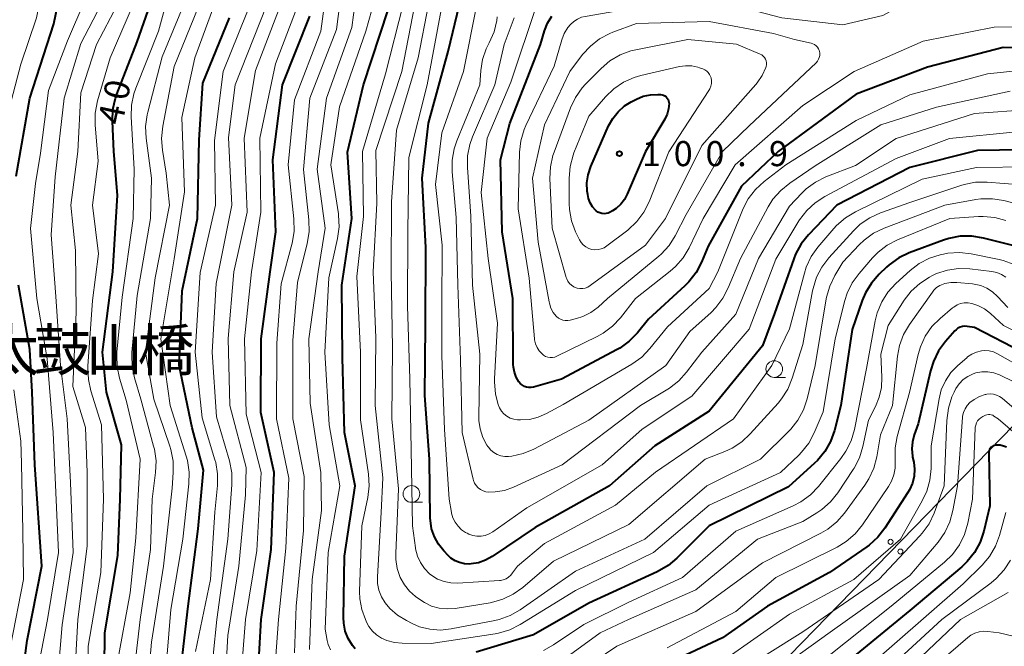
# Model space of a CAD drawing. Units: metres. Extents: x -70000 to -68000, y 31500 to 33000.
# Drawn here: x -69328 to -69181, y 31943 to 32037 of the extents above; entities that cross this region are included whole.
import ezdxf

# ---------------------------------------------------------------- set-up
doc = ezdxf.new("R2010")
doc.units = ezdxf.units.M
for name, color, linetype, lineweight in [('426500_送電線', 7, 'Continuous', 30), ('633100_広葉樹林', 7, 'Continuous', 13), ('710100_等高線(計曲線)', 7, 'Continuous', 40), ('710200_等高線(主曲線)', 7, 'Continuous', 13), ('731200_図化機測定による標高点', 7, 'Continuous', 40), ('812500_(注記)橋', 7, 'Continuous', 40)]:
    doc.layers.add(name, color=color, linetype=linetype, lineweight=lineweight)
doc.styles.add('Style-Kanji', font='MS Gothic.ttf')
doc.styles.add('Style-WORKING', font='MS Gothic.ttf')

msp = doc.modelspace()

# ---------------------------------------------------------------- linework, layer by layer
at = {"layer": '426500_送電線', "linetype": 'Continuous', "lineweight": 13}
msp.add_line((-69066.33, 32092.23), (-69301.37, 31850.84), dxfattribs=at)
for centre in [(-69197.87, 31958.62), (-69196.39, 31957.17)]:
    msp.add_circle(centre, 0.375, dxfattribs=at)
at = {"layer": '633100_広葉樹林', "linetype": 'Continuous', "lineweight": 13}
for p, q in [((-69215.26, 31983.22), (-69213.59, 31983.22)), ((-69269.53, 31964.53), (-69267.86, 31964.53))]:
    msp.add_line(p, q, dxfattribs=at)
for centre in [(-69215.26, 31984.47), (-69269.53, 31965.78)]:
    msp.add_circle(centre, 1.25, dxfattribs=at)
at = {"layer": '710100_等高線(計曲線)', "linetype": 'Continuous', "lineweight": 40, "flags": 128}
for points, elevation in [([(-69328.67, 32013.33), (-69326.63, 32025), (-69323, 32036.1), (-69320.79, 32047), (-69316.91, 32057.09), (-69316.44, 32063.56), (-69314.33, 32075), (-69310.88, 32085.12), (-69310.61, 32093.39), (-69308.2, 32105), (-69307.57, 32107.18), (-69306.94, 32108.8), (-69306.04, 32110.3), (-69305.69, 32110.75), (-69304.46, 32112.25), (-69303.24, 32113.5), (-69301.82, 32114.51), (-69300.91, 32114.99), (-69297, 32116.79), (-69286.25, 32119.75)], 30), ([(-69310.56, 32033.44), (-69307.91, 32041)], 40), ([(-69195, 32014.63), (-69205.89, 32009), (-69210.14, 32004.56), (-69211.23, 32003.2), (-69212.06, 32001.67), (-69212.34, 32000.96), (-69215.21, 31992.79), (-69217, 31987.96), (-69225, 31978.17), (-69233.12, 31973), (-69239.91, 31967), (-69251, 31960.75), (-69257.44, 31956.41), (-69258.43, 31955.86), (-69259.5, 31955.49), (-69260.62, 31955.31), (-69260.88, 31955.3), (-69261.61, 31955.34), (-69262.33, 31955.51), (-69263.01, 31955.8), (-69263.62, 31956.2), (-69264.06, 31956.6), (-69264.71, 31957.29), (-69265.5, 31958.27), (-69266.1, 31959.38), (-69266.51, 31960.57), (-69266.7, 31961.82), (-69266.71, 31962.16), (-69266.85, 31971), (-69267.51, 31980.49), (-69267.45, 31991), (-69267.36, 32002.64), (-69267.93, 32013), (-69267, 32021.25), (-69264.05, 32031.95), (-69262.33, 32039)], 80), ([(-69304.22, 31937.78), (-69302.94, 31949), (-69301.43, 31960.57), (-69300.65, 31969.35), (-69302.33, 31975.67), (-69304.3, 31985), (-69303.81, 31996.19), (-69301.55, 32007), (-69301.26, 32018.74), (-69300.76, 32027.24), (-69296.76, 32037)], 50), ([(-69292.01, 31947), (-69290.53, 31957.47), (-69290.07, 31969), (-69292.05, 31977.95), (-69292.02, 31989), (-69290.66, 31999), (-69289.84, 32005), (-69290.24, 32015.76), (-69288.8, 32027), (-69284.73, 32037.27)], 60), ([(-69277.94, 31942.61), (-69278.37, 31943.13), (-69278.99, 31944.16), (-69279.43, 31945.27), (-69279.66, 31946.45), (-69279.7, 31947.32), (-69279.54, 31956.46), (-69277.95, 31967), (-69279.56, 31975), (-69279.86, 31986.14), (-69279.94, 31997), (-69278.43, 32007), (-69279.11, 32016.89), (-69276.68, 32027), (-69273, 32038.21)], 70), ([(-69192.36, 32029.64), (-69203, 32025.57), (-69214.69, 32017), (-69220.15, 32011.85), (-69225.17, 32002.83), (-69226.15, 32000.46), (-69226.96, 31998.92), (-69228.03, 31997.53), (-69228.62, 31996.94), (-69234.09, 31991.91), (-69235.73, 31989.89), (-69236.94, 31988.63), (-69238.36, 31987.61), (-69238.77, 31987.38), (-69247.07, 31982.93), (-69251.25, 31981.76), (-69251.6, 31981.69), (-69251.95, 31981.69), (-69252.3, 31981.75), (-69252.63, 31981.86), (-69252.94, 31982.04), (-69253.22, 31982.26), (-69253.46, 31982.54), (-69253.86, 31983.23), (-69254.13, 31983.98), (-69254.28, 31984.76), (-69254.3, 31985.15), (-69254.36, 31995), (-69255.96, 32005), (-69256.21, 32015.79), (-69254.82, 32021.18), (-69250.23, 32033), (-69249.62, 32035.08), (-69249.17, 32036.22), (-69248.53, 32037.26)], 90), ([(-69313.6, 32025.6), (-69310.56, 32033.44)], 40), ([(-69169.56, 32032.44), (-69181, 32032.55), (-69192.36, 32029.64)], 90), ([(-69313.81, 32024.99), (-69313.6, 32025.6)], 40), ([(-69231, 32024.2), (-69231.07, 32023.4), (-69231.28, 32022.62), (-69231.65, 32021.84), (-69234.54, 32017), (-69237.25, 32010.62), (-69237.68, 32009.82), (-69238.23, 32009.11), (-69238.91, 32008.5), (-69239.47, 32008.13), (-69239.79, 32007.95), (-69240.08, 32007.81), (-69240.4, 32007.73), (-69240.72, 32007.71), (-69241.04, 32007.74), (-69241.36, 32007.82), (-69241.65, 32007.96), (-69241.91, 32008.15), (-69242, 32008.23), (-69242.45, 32008.75), (-69242.8, 32009.34), (-69243.05, 32009.98), (-69243.17, 32010.58), (-69243.24, 32011.1), (-69243.28, 32012.32), (-69243.11, 32013.52), (-69242.7, 32014.76), (-69240.04, 32020.84), (-69239.43, 32021.97), (-69238.63, 32022.97), (-69237.66, 32023.82), (-69236.68, 32024.43), (-69235.86, 32024.86), (-69234.85, 32025.27), (-69233.79, 32025.51), (-69232.68, 32025.55), (-69232.27, 32025.53), (-69232.04, 32025.5), (-69231.82, 32025.43), (-69231.61, 32025.32), (-69231.43, 32025.18), (-69231.27, 32025.01), (-69231.15, 32024.81), (-69231.06, 32024.6), (-69231.01, 32024.37), (-69231, 32024.2)], 100), ([(-69314.19, 32023.29), (-69313.81, 32024.99)], 40), ([(-69314.26, 32021.55), (-69314.19, 32023.29)], 40), ([(-69314.06, 32017), (-69314.26, 32021.55)], 40), ([(-69313.51, 32010.49), (-69314.06, 32017)], 40), ([(-69175, 32017.32), (-69184.86, 32017.14), (-69195, 32014.63)], 80), ([(-69314.22, 31999), (-69313.51, 32010.49)], 40), ([(-69177.56, 32002.44), (-69183.97, 32004.07), (-69185.69, 32004.35), (-69187.43, 32004.33), (-69189.15, 32004.01), (-69189.93, 32003.75), (-69195.06, 32001.84), (-69196.64, 32001.09), (-69198.06, 32000.08), (-69198.49, 31999.69), (-69199.57, 31998.66), (-69200.72, 31997.34), (-69201.62, 31995.85), (-69202.09, 31994.74), (-69203.62, 31990.38), (-69205.28, 31979), (-69206.24, 31975.3), (-69206.83, 31973.65), (-69207.69, 31972.14), (-69208.8, 31970.79), (-69209.24, 31970.37), (-69213.15, 31966.85), (-69225, 31961.03), (-69229.82, 31956.19), (-69231.15, 31955.06), (-69232.75, 31954.14), (-69243, 31949.47), (-69251.29, 31944.71), (-69259.86, 31942.14)], 70), ([(-69315.73, 31987), (-69314.22, 31999)], 40), ([(-69330.5, 31911.5), (-69327.59, 31923), (-69328.34, 31933.66), (-69327, 31943.86), (-69324.84, 31955), (-69325.86, 31970.14), (-69326.24, 31981), (-69326.6, 31987.4), (-69328.29, 31997)], 30), ([(-69178.2, 31987), (-69185.31, 31990.69), (-69186.41, 31990.84), (-69186.76, 31990.86), (-69187.12, 31990.82), (-69187.46, 31990.72), (-69187.78, 31990.56), (-69188.07, 31990.34), (-69188.23, 31990.17), (-69189.65, 31988.57), (-69190.68, 31987.17), (-69191.46, 31985.61), (-69191.89, 31984.22), (-69193.75, 31976.25), (-69194.33, 31974.63), (-69194.6, 31973.59), (-69194.69, 31972.52), (-69194.59, 31971.45), (-69194.56, 31971.31), (-69194.4, 31970.55), (-69194.28, 31969.49), (-69194.34, 31968.43), (-69194.59, 31967.39), (-69195.01, 31966.42), (-69195.26, 31966), (-69198.7, 31960.67), (-69199.77, 31959.3), (-69201.06, 31958.13), (-69201.42, 31957.87), (-69207, 31954.01), (-69216.26, 31949), (-69223, 31944.25), (-69234.17, 31939)], 60), ([(-69315.14, 31981), (-69315.73, 31987)], 40), ([(-69312.88, 31973.12), (-69315.14, 31981)], 40), ([(-69313.1, 31965), (-69312.88, 31973.12)], 40), ([(-69180.54, 31972.76), (-69180.99, 31972.95), (-69181.46, 31973.07), (-69181.94, 31973.1), (-69182.1, 31973.09), (-69182.3, 31973.05), (-69182.49, 31972.99), (-69182.67, 31972.89), (-69182.82, 31972.76), (-69182.95, 31972.6), (-69183.06, 31972.43), (-69183.13, 31972.24), (-69183.16, 31972.04), (-69183.17, 31971.9), (-69183, 31964), (-69183.91, 31960.21), (-69184.46, 31958.55), (-69185.29, 31957.02), (-69186.38, 31955.66), (-69187.2, 31954.88), (-69195, 31948.33), (-69206.34, 31939)], 50), ([(-69313.43, 31956.57), (-69313.1, 31965)], 40), ([(-69315.39, 31945), (-69313.43, 31956.57)], 40), ([(-69292.52, 31938.21), (-69292.01, 31947)], 60), ([(-69315.49, 31934.51), (-69315.39, 31945)], 40)]:
    msp.add_lwpolyline(points, dxfattribs=dict(at, elevation=elevation))
at = {"layer": '710200_等高線(主曲線)', "linetype": 'Continuous', "lineweight": 13, "flags": 128}
for points, elevation in [([(-69330.79, 32019.21), (-69327.94, 32030.06), (-69325.61, 32037), (-69323.38, 32048.62), (-69320.31, 32055.34), (-69319.73, 32056.98), (-69319.43, 32058.82), (-69319, 32065.2), (-69316.51, 32077), (-69313.71, 32088.29), (-69311.89, 32099), (-69309.71, 32109), (-69307.88, 32112.44), (-69306.93, 32113.9), (-69305.74, 32115.17), (-69304.35, 32116.22), (-69304, 32116.44), (-69298.35, 32119.65), (-69293.98, 32121)], 28), ([(-69299.76, 31936.24), (-69298.63, 31947), (-69297, 31959), (-69296.38, 31967.17), (-69296.4, 31968.92), (-69296.75, 31970.76), (-69298.68, 31977.32), (-69299.34, 31987), (-69298.73, 31997.27), (-69296.42, 32009), (-69296.89, 32019.11), (-69295.92, 32027), (-69291.28, 32038.72), (-69290.03, 32049), (-69289.66, 32059), (-69286.45, 32069.55)], 54), ([(-69287.04, 31942.03), (-69286.79, 31949), (-69285.67, 31960.33), (-69285.6, 31968.4), (-69287.25, 31977), (-69287.26, 31988.74), (-69286.59, 31997.41), (-69285.12, 32003.26), (-69284.84, 32004.98), (-69284.88, 32006.79), (-69285.7, 32014.3), (-69284.72, 32025), (-69280.75, 32035.25), (-69279.26, 32047), (-69277.99, 32058.01), (-69277.64, 32060.36)], 64), ([(-69245.76, 32036), (-69245.26, 32036.46), (-69244.69, 32036.83), (-69244.07, 32037.1), (-69243.53, 32037.23), (-69232.93, 32039.07), (-69222.74, 32039.26), (-69214.15, 32037), (-69205, 32035.97), (-69199, 32037.34), (-69192.48, 32041), (-69184.94, 32049.06), (-69179.77, 32061)], 92), ([(-69289.87, 31940.88), (-69289.41, 31947), (-69288.33, 31957.67), (-69287.86, 31968.14), (-69289.73, 31977), (-69289.66, 31988.34), (-69289, 31997.23), (-69287.38, 32003.31), (-69287.08, 32005.03), (-69287.1, 32006.93), (-69287.95, 32015), (-69287, 32024.72), (-69283.07, 32035), (-69281.54, 32046.46)], 62), ([(-69284.79, 31942.49), (-69284.36, 31953), (-69283, 31963.32), (-69283.09, 31969), (-69284.66, 31979.34), (-69284.9, 31989), (-69283.47, 31999), (-69282.46, 32005.54), (-69283.65, 32014.35), (-69282.23, 32025), (-69278.46, 32035.54), (-69276.96, 32047)], 66), ([(-69313.56, 31940.44), (-69311.58, 31951), (-69310.78, 31959.22), (-69310.12, 31971), (-69312.2, 31979.8), (-69313.2, 31983.11), (-69313.56, 31984.81), (-69313.62, 31986.56), (-69313.59, 31986.97), (-69312.79, 31995.21), (-69311.17, 32007), (-69311, 32014.39), (-69311.46, 32022.18), (-69311.41, 32023.93), (-69311.06, 32025.63), (-69310.77, 32026.48), (-69307.37, 32035), (-69304.52, 32045.48)], 42), ([(-69306.49, 31937), (-69305.5, 31948.5), (-69303.71, 31959), (-69302.82, 31967.32), (-69302.78, 31969.06), (-69303.05, 31970.78), (-69303.23, 31971.42), (-69305.64, 31979), (-69307.01, 31988.99), (-69305.03, 32000.97), (-69303.48, 32011), (-69303.88, 32022.12), (-69301.91, 32031), (-69297, 32044.49)], 48), ([(-69310.55, 31995.45), (-69308.56, 32007), (-69308.39, 32013), (-69309.21, 32019.03), (-69309.3, 32020.77), (-69309.08, 32022.5), (-69308.98, 32022.92), (-69306.81, 32031.19), (-69302.56, 32041.44)], 44), ([(-69281.65, 31942.44), (-69281.99, 31943.27), (-69282.14, 31943.86), (-69282.46, 31945.54), (-69282.01, 31957), (-69280.26, 31967), (-69281.86, 31976.14), (-69282.51, 31987), (-69281.88, 31998.12), (-69280.58, 32004), (-69280.35, 32005.73), (-69280.43, 32007.47), (-69280.46, 32007.68), (-69281.58, 32015), (-69280.29, 32023.71), (-69276.36, 32035), (-69274.54, 32041.46)], 68), ([(-69317.98, 31932.02), (-69317.9, 31943), (-69315.97, 31954.03), (-69315.6, 31965), (-69315.87, 31976.13), (-69317.47, 31981.19), (-69317.85, 31982.9), (-69317.93, 31984.64), (-69317.92, 31984.89), (-69317.26, 31994.74), (-69316.32, 32001.68), (-69317.24, 32009), (-69316.41, 32015.59), (-69316.85, 32020.98), (-69316.84, 32022.73), (-69316.49, 32024.59), (-69314.62, 32031), (-69310.31, 32041)], 38), ([(-69298.81, 31970.49), (-69298.92, 31970.9), (-69300.81, 31977.19), (-69301.86, 31987), (-69301.11, 31998.89), (-69298.86, 32009), (-69299, 32018.65), (-69297.7, 32029), (-69293, 32040.66)], 52), ([(-69326.09, 31935.91), (-69323.95, 31947), (-69322.32, 31957), (-69323.14, 31975), (-69324, 31986), (-69325.55, 31995), (-69326.51, 32005.49), (-69325.78, 32012.22), (-69325, 32016.76), (-69323.84, 32026.16), (-69321, 32033.57), (-69318.38, 32039.62)], 32), ([(-69322.73, 31935), (-69321.78, 31946.22), (-69320.12, 31957), (-69320.51, 31967.49), (-69321.05, 31977), (-69322.05, 31985), (-69322.7, 31995.3), (-69323.43, 32004.57), (-69322.8, 32013.2), (-69321.47, 32025), (-69319, 32033.15), (-69315.95, 32039)], 34), ([(-69320.03, 31935.97), (-69319.41, 31947), (-69318.02, 31957.98), (-69318.02, 31969), (-69318.27, 31975.73), (-69320.16, 31981.84), (-69319.69, 31993), (-69319.78, 32002.22), (-69320.49, 32009), (-69319.42, 32017), (-69319, 32025.79), (-69316.62, 32033), (-69313.51, 32039)], 36), ([(-69309, 31936.74), (-69308.41, 31943.59), (-69306.61, 31955), (-69305.33, 31966.67), (-69305.16, 31968.97), (-69305.18, 31970.71), (-69305.51, 31972.42), (-69305.66, 31972.91), (-69308.04, 31979.96), (-69309.32, 31987), (-69307.89, 31998.11), (-69305.73, 32009), (-69306.21, 32013.79), (-69306.79, 32017.22), (-69306.92, 32018.95), (-69306.74, 32020.78), (-69305, 32029.71), (-69301.45, 32038.55)], 46), ([(-69297.62, 31933), (-69297, 31944.62), (-69295.37, 31955), (-69294.35, 31965.65), (-69294.24, 31969.76), (-69296.69, 31979), (-69296.94, 31989.06), (-69296.11, 31999), (-69294.08, 32007.92), (-69294.57, 32019), (-69292.86, 32029.14), (-69289, 32039.13)], 56), ([(-69295.3, 31935), (-69294.35, 31947), (-69292.67, 31957.33), (-69292, 31969), (-69294.26, 31977.74), (-69294.5, 31989), (-69293.44, 31999), (-69292.04, 32007.96), (-69292.23, 32019), (-69289.89, 32030.11), (-69286.47, 32039)], 58), ([(-69275.86, 31966.99), (-69275.96, 31968.76), (-69277.15, 31976.85), (-69277.15, 31987), (-69277.68, 31998.32), (-69276.69, 32007.31), (-69276.87, 32017), (-69273.39, 32028.61), (-69270.75, 32039)], 72), ([(-69245, 31954.22), (-69253.27, 31948.47), (-69254.78, 31947.61), (-69256.42, 31947.01), (-69257.07, 31946.87), (-69263.58, 31945.6), (-69265.17, 31945.43), (-69266.76, 31945.54), (-69268.31, 31945.92), (-69269.43, 31946.39), (-69270.29, 31946.83), (-69271.61, 31947.64), (-69272.77, 31948.66), (-69273.48, 31949.52), (-69274.02, 31950.41), (-69274.4, 31951.38), (-69274.6, 31952.41), (-69274.62, 31953.4), (-69274.07, 31963), (-69273.79, 31968.21), (-69274.94, 31979), (-69274.85, 31989.15), (-69275.25, 31999), (-69274.73, 32009.27), (-69274.86, 32017.14), (-69270.95, 32029), (-69269.01, 32038.99)], 74), ([(-69202.39, 32006.13), (-69203.42, 32005.15), (-69207.09, 32001.12), (-69208.14, 31999.73), (-69208.95, 31998.19), (-69209.46, 31996.52), (-69209.53, 31996.18), (-69211, 31988.14), (-69212.58, 31983.08), (-69213.24, 31981.47), (-69214.18, 31980), (-69214.69, 31979.38), (-69218.84, 31974.77), (-69220.11, 31973.58), (-69221.57, 31972.63), (-69222.66, 31972.14), (-69225.59, 31971), (-69237, 31961.22), (-69248.26, 31955.74), (-69252.87, 31951.79), (-69254.29, 31950.78), (-69255.86, 31950.03), (-69257.54, 31949.56), (-69257.76, 31949.52), (-69262.97, 31948.67), (-69264.16, 31948.58), (-69265.36, 31948.7), (-69266.51, 31949.02), (-69267.59, 31949.55), (-69268.11, 31949.89), (-69268.91, 31950.46), (-69269.83, 31951.26), (-69270.59, 31952.2), (-69271.2, 31953.28), (-69271.65, 31954.61), (-69271.86, 31955.99), (-69271.87, 31956.88), (-69271.45, 31966.55), (-69272.45, 31977), (-69272.34, 31987.66), (-69272.58, 31999), (-69272.51, 32009.49), (-69271.79, 32020.21), (-69268.5, 32031), (-69267, 32039)], 76), ([(-69177.19, 32014.74), (-69185, 32014.62), (-69193.15, 32012.85), (-69203.12, 32008), (-69204.61, 32007.11), (-69205.93, 32005.96), (-69206.36, 32005.49), (-69208.72, 32002.72), (-69209.73, 32001.3), (-69210.48, 31999.72), (-69210.76, 31998.82), (-69213, 31990.47), (-69215.6, 31985), (-69221.37, 31977), (-69233, 31969.02), (-69239, 31964.11), (-69249.65, 31958.35), (-69253.69, 31955), (-69254.39, 31953.96), (-69254.67, 31953.61), (-69255, 31953.32), (-69255.38, 31953.09), (-69255.79, 31952.93), (-69256.22, 31952.84), (-69256.34, 31952.83), (-69262.63, 31952.45), (-69263.66, 31952.48), (-69264.66, 31952.69), (-69265.62, 31953.06), (-69266.49, 31953.6), (-69266.81, 31953.85), (-69267.57, 31954.62), (-69268.18, 31955.51), (-69268.63, 31956.5), (-69268.91, 31957.55), (-69268.94, 31957.74), (-69269.38, 31961), (-69269.56, 31972.44), (-69269.79, 31983), (-69270.14, 31993.86), (-69270.07, 32005), (-69269.91, 32016.09), (-69267.17, 32027), (-69264.94, 32039)], 78), ([(-69211.56, 32006.63), (-69215, 32000.93), (-69219, 31990.44), (-69227.57, 31980.43), (-69235, 31975.46), (-69241, 31970.12), (-69252.27, 31963.73), (-69257.35, 31960.12), (-69257.89, 31959.8), (-69258.49, 31959.57), (-69259.11, 31959.46), (-69259.74, 31959.46), (-69260.36, 31959.56), (-69260.96, 31959.77), (-69261.2, 31959.9), (-69261.42, 31960.02), (-69262.03, 31960.43), (-69262.56, 31960.94), (-69263, 31961.54), (-69263.32, 31962.2), (-69263.52, 31962.9), (-69263.54, 31963), (-69263.88, 31965), (-69264.58, 31975.42), (-69265, 31986.46), (-69265, 31993.61), (-69264.91, 32003), (-69265.91, 32012.09), (-69265, 32019.78), (-69261.75, 32029), (-69259.73, 32039)], 82), ([(-69256.98, 31980.78), (-69257.13, 31982.52), (-69257.12, 31983.02), (-69256.67, 31991.33), (-69258.05, 32001), (-69259.11, 32010.89), (-69258.19, 32019), (-69254.64, 32027.36), (-69250.77, 32039)], 88), ([(-69260.31, 31968.01), (-69261.94, 31975), (-69262.17, 31985.83), (-69262.61, 31997), (-69262.85, 32007.15), (-69263.43, 32013.96), (-69263.43, 32015.7), (-69263.12, 32017.42), (-69262.72, 32018.6), (-69259.29, 32027), (-69259.14, 32029.12), (-69258.88, 32030.79), (-69258.33, 32032.39), (-69257.99, 32033.09), (-69257.88, 32033.29), (-69257.18, 32034.89), (-69256.78, 32036.59), (-69256.71, 32037.17)], 84), ([(-69212.95, 32012.29), (-69214.3, 32011.19), (-69215.45, 32009.88), (-69216.17, 32008.73), (-69220.32, 32001), (-69222.13, 31996.6), (-69222.93, 31995.06), (-69223.99, 31993.67), (-69224.71, 31992.95), (-69227.91, 31990.09), (-69231.48, 31985), (-69243, 31976.83), (-69251.22, 31972.48), (-69252.82, 31971.81), (-69254.51, 31971.42), (-69255, 31971.37), (-69255.58, 31971.37), (-69256.15, 31971.47), (-69256.7, 31971.67), (-69257.2, 31971.96), (-69257.65, 31972.33), (-69258.02, 31972.77), (-69258.09, 31972.88), (-69258.23, 31973.1), (-69258.85, 31974.25), (-69259.25, 31975.5), (-69259.43, 31976.79), (-69259.44, 31977.27), (-69259.32, 31986.68), (-69260.39, 31997), (-69260.66, 32007.34), (-69261.16, 32014.6), (-69261.13, 32016.35), (-69260.8, 32018.06), (-69260.39, 32019.21), (-69257.08, 32027), (-69255.65, 32033), (-69254.17, 32037)], 86), ([(-69171, 32035.8), (-69182.38, 32035.62), (-69193, 32033.52), (-69203.29, 32029), (-69211, 32023.91), (-69221.1, 32015), (-69225.9, 32007), (-69228, 32002.62), (-69228.89, 32001.12), (-69230.02, 31999.79), (-69230.81, 31999.1), (-69236, 31995), (-69238.24, 31992.14), (-69239.44, 31990.87), (-69240.83, 31989.83), (-69241.73, 31989.33), (-69247.78, 31986.39), (-69248.1, 31986.26), (-69248.44, 31986.2), (-69248.79, 31986.19), (-69249.13, 31986.25), (-69249.46, 31986.36), (-69249.76, 31986.53), (-69250, 31986.72), (-69250.41, 31987.17), (-69250.74, 31987.69), (-69250.97, 31988.26), (-69251.1, 31988.86), (-69251.12, 31989), (-69251.92, 31998.08), (-69253.56, 32008.44), (-69253.35, 32016.89), (-69253.16, 32018.62), (-69252.67, 32020.29), (-69252.4, 32020.91), (-69248.2, 32029.8), (-69247.05, 32033.71), (-69246.67, 32034.67), (-69246.13, 32035.55), (-69245.76, 32036)], 92), ([(-69209.75, 32033.22), (-69209.48, 32033.13), (-69209.23, 32033), (-69209, 32032.83), (-69208.8, 32032.62), (-69208.65, 32032.38), (-69208.54, 32032.12), (-69208.5, 32032), (-69208.46, 32031.7), (-69208.46, 32031.39), (-69208.53, 32031.08), (-69208.64, 32030.8), (-69208.8, 32030.53), (-69209.01, 32030.29), (-69219, 32020.86), (-69223, 32017), (-69228.42, 32007.58), (-69230.07, 32004.41), (-69231, 32002.94), (-69232.18, 32001.66), (-69232.55, 32001.33), (-69240.19, 31995), (-69241.6, 31993.75), (-69242.68, 31992.94), (-69243.88, 31992.33), (-69244.82, 31992.03), (-69245.79, 31991.78), (-69246.15, 31991.72), (-69246.52, 31991.72), (-69246.88, 31991.79), (-69247.23, 31991.92), (-69247.55, 31992.1), (-69247.83, 31992.34), (-69247.86, 31992.38), (-69248.31, 31992.95), (-69248.66, 31993.6), (-69248.89, 31994.31), (-69248.94, 31994.52), (-69250.56, 32003.44), (-69251.43, 32013), (-69249.62, 32021), (-69245.84, 32029), (-69243.94, 32031.5), (-69242.77, 32032.79), (-69241.39, 32033.86), (-69239.84, 32034.67), (-69239.42, 32034.84), (-69235.86, 32036.14), (-69225, 32036.46), (-69215.35, 32034.65), (-69212.25, 32033.75), (-69209.75, 32033.22)], 94), ([(-69217.39, 32031.59), (-69217.14, 32031.46), (-69216.92, 32031.29), (-69216.74, 32031.08), (-69216.59, 32030.84), (-69216.48, 32030.58), (-69216.42, 32030.3), (-69216.41, 32030.02), (-69216.45, 32029.74), (-69216.5, 32029.58), (-69217.05, 32028.36), (-69217.8, 32027.26), (-69218, 32027.02), (-69226.1, 32017.9), (-69231.55, 32007), (-69234.5, 32003), (-69242.79, 31996.95), (-69243.14, 31996.74), (-69243.52, 31996.59), (-69243.91, 31996.51), (-69244.32, 31996.51), (-69244.72, 31996.57), (-69244.9, 31996.62), (-69245.26, 31996.78), (-69245.59, 31997), (-69245.88, 31997.27), (-69246.12, 31997.59), (-69246.29, 31997.94), (-69246.37, 31998.16), (-69248.47, 32005.53), (-69248.81, 32012.97), (-69248.74, 32014.71), (-69248.37, 32016.42), (-69248.2, 32016.9), (-69245.75, 32023.54), (-69245, 32025.11), (-69243.99, 32026.53), (-69243.49, 32027.09), (-69241.16, 32029.45), (-69239.83, 32030.58), (-69238.33, 32031.47), (-69236.69, 32032.08), (-69235.99, 32032.24), (-69228.21, 32033.79), (-69220.91, 32033.09), (-69217.39, 32031.59)], 96), ([(-69224.72, 32028.02), (-69224.66, 32027.6), (-69224.66, 32027.18), (-69224.74, 32026.77), (-69224.9, 32026.38), (-69225.04, 32026.13), (-69231.03, 32016.97), (-69233.99, 32009.5), (-69234.77, 32007.94), (-69235.81, 32006.55), (-69237.18, 32005.26), (-69240.28, 32002.88), (-69240.68, 32002.62), (-69241.13, 32002.43), (-69241.6, 32002.33), (-69242.08, 32002.31), (-69242.55, 32002.37), (-69243.01, 32002.51), (-69243.44, 32002.73), (-69243.82, 32003.03), (-69244.15, 32003.38), (-69244.41, 32003.79), (-69244.46, 32003.89), (-69244.98, 32005), (-69245.58, 32006.63), (-69245.89, 32008.35), (-69245.93, 32009.21), (-69245.95, 32013.03), (-69245.8, 32014.77), (-69245.36, 32016.45), (-69245.22, 32016.83), (-69243, 32022.3), (-69240.49, 32025.19), (-69239.24, 32026.4), (-69237.79, 32027.38), (-69236.2, 32028.09), (-69235.22, 32028.37), (-69229.45, 32029.72), (-69228.53, 32029.85), (-69227.6, 32029.82), (-69226.69, 32029.63), (-69226.45, 32029.55), (-69225.95, 32029.38), (-69225.65, 32029.24), (-69225.37, 32029.05), (-69225.13, 32028.81), (-69224.93, 32028.53), (-69224.79, 32028.23), (-69224.72, 32028.02)], 98), ([(-69176.67, 32029.33), (-69183.38, 32028.62), (-69195, 32025.47), (-69203, 32021.67), (-69213.51, 32015), (-69216.79, 32012.5), (-69218.08, 32011.33), (-69219.14, 32009.95), (-69219.95, 32008.41), (-69220.02, 32008.23), (-69223.68, 31999), (-69225, 31996.54), (-69231.22, 31990.78), (-69233.86, 31987.52), (-69235.07, 31986.27), (-69236.56, 31985.2), (-69246.85, 31979.15), (-69249.31, 31977.8), (-69250.55, 31977.26), (-69251.86, 31976.93), (-69253.21, 31976.85), (-69253.53, 31976.86), (-69253.66, 31976.87), (-69254.22, 31976.95), (-69254.75, 31977.13), (-69255.25, 31977.4), (-69255.69, 31977.75), (-69256.06, 31978.18), (-69256.36, 31978.66), (-69256.5, 31979), (-69256.54, 31979.09), (-69256.98, 31980.78)], 88), ([(-69179.96, 32026.04), (-69191, 32023.64), (-69199.31, 32021), (-69209.15, 32014.85), (-69212.95, 32012.29)], 86), ([(-69177, 32023.31), (-69185.32, 32022.68), (-69197, 32018.98), (-69203.09, 32014.91), (-69207.52, 32013.2), (-69209.08, 32012.44), (-69210.49, 32011.41), (-69211.14, 32010.79), (-69213, 32008.85), (-69217.61, 32001), (-69221, 31992.68), (-69226.09, 31987), (-69228.38, 31983.99), (-69229.55, 31982.7), (-69230.93, 31981.63), (-69231.18, 31981.47), (-69235.28, 31979), (-69247, 31970.12), (-69254.26, 31966.79), (-69255.59, 31966.32), (-69256.99, 31966.08), (-69257.94, 31966.06), (-69258.38, 31966.11), (-69258.8, 31966.24), (-69259.19, 31966.44), (-69259.54, 31966.7), (-69259.84, 31967.03), (-69260.08, 31967.4), (-69260.26, 31967.8), (-69260.31, 31968.01)], 84), ([(-69179, 32019.94), (-69189.05, 32018.95), (-69197, 32015.94), (-69207.67, 32010.3), (-69209.13, 32009.35), (-69210.41, 32008.17), (-69211.46, 32006.78), (-69211.56, 32006.63)], 82), ([(-69178.32, 32012.02), (-69183.41, 32012.41), (-69185.16, 32012.4), (-69186.87, 32012.08), (-69187.35, 32011.93), (-69195, 32009.39), (-69199.37, 32007.84), (-69200.95, 32007.11), (-69202.39, 32006.13)], 76), ([(-69175, 32008.16), (-69180.9, 32009.67), (-69182.62, 32009.95), (-69184.36, 32009.93), (-69185.13, 32009.83), (-69189.75, 32009), (-69198.84, 32005.54), (-69200.41, 32004.78), (-69201.82, 32003.75), (-69202.58, 32003.03), (-69205, 32000.44), (-69206.19, 31998.46), (-69206.95, 31996.89), (-69207.43, 31995.22), (-69207.47, 31994.99), (-69209.16, 31985), (-69210.34, 31980.03), (-69210.89, 31978.37), (-69211.71, 31976.84), (-69212.79, 31975.47), (-69213.04, 31975.22), (-69217.31, 31971), (-69225.33, 31967), (-69234.6, 31959), (-69245, 31954.22)], 74), ([(-69180.61, 32006.68), (-69182.29, 32007.14), (-69184.03, 32007.3), (-69184.7, 32007.28), (-69189.02, 32007), (-69196.81, 32003.8), (-69198.35, 32003), (-69199.74, 32001.94), (-69200.55, 32001.1), (-69202.57, 31998.78), (-69203.59, 31997.37), (-69204.35, 31995.8), (-69204.7, 31994.72), (-69206.17, 31989), (-69207.93, 31978.07), (-69209.27, 31974.92), (-69210.09, 31973.38), (-69211.17, 31972.01), (-69211.6, 31971.57), (-69214.32, 31969), (-69225, 31964.12), (-69233.32, 31957), (-69245, 31951.33), (-69253.26, 31946.24), (-69254.82, 31945.45), (-69256.49, 31944.96), (-69257.02, 31944.86), (-69266.58, 31943.42), (-69270.9, 31943.44), (-69272.06, 31943.55), (-69273.19, 31943.86), (-69274.01, 31944.23), (-69274.74, 31944.7), (-69275.37, 31945.28), (-69275.89, 31945.97), (-69276.18, 31946.5), (-69276.41, 31947), (-69276.97, 31948.5), (-69277.25, 31950.08), (-69277.28, 31951.21), (-69276.96, 31961), (-69276.07, 31965.26), (-69275.86, 31966.99)], 72), ([(-69179.37, 32000.09), (-69181, 32000.69), (-69181.63, 32000.84), (-69185.81, 32001.7), (-69187.54, 32001.9), (-69189.28, 32001.79), (-69189.95, 32001.67), (-69190.44, 32001.56), (-69192.06, 32001.06), (-69193.57, 32000.28), (-69194.93, 31999.23), (-69197.08, 31997.27), (-69198.25, 31995.98), (-69199.19, 31994.51), (-69199.86, 31992.9), (-69200.16, 31991.7), (-69201.47, 31984.53), (-69203.28, 31975.41), (-69203.76, 31973.73), (-69204.53, 31972.17), (-69205.29, 31971.09), (-69208.65, 31966.9), (-69209.85, 31965.65), (-69211.26, 31964.62), (-69212.41, 31964.02), (-69221, 31960.23), (-69229, 31953.27), (-69237, 31949.58), (-69243.76, 31946.24), (-69248.26, 31943.2), (-69249.79, 31942.36)], 68), ([(-69180.62, 31998.2), (-69181.26, 31998.6), (-69181.95, 31998.89), (-69182.71, 31999.05), (-69185.98, 31999.45), (-69187.69, 31999.51), (-69189.37, 31999.27), (-69190.99, 31998.74), (-69191.69, 31998.41), (-69192.02, 31998.23), (-69193.49, 31997.29), (-69194.77, 31996.11), (-69195.81, 31994.76), (-69198.21, 31991), (-69199.33, 31986.67), (-69199.18, 31983.23), (-69199.24, 31981.72), (-69199.57, 31980.24), (-69200.12, 31978.88), (-69201.18, 31976.82), (-69202.02, 31972.86), (-69202.53, 31971.2), (-69203.33, 31969.64), (-69203.47, 31969.42), (-69205.77, 31965.96), (-69206.85, 31964.6), (-69208.16, 31963.44), (-69208.9, 31962.95), (-69211, 31961.67)], 66), ([(-69180.34, 31993.66), (-69181.86, 31995.33), (-69182.59, 31996.01), (-69183.44, 31996.56), (-69184.36, 31996.95), (-69185.34, 31997.17), (-69185.62, 31997.2), (-69187.95, 31997.41), (-69188.84, 31997.41), (-69189.72, 31997.26), (-69190, 31997.17), (-69190.51, 31996.96), (-69190.97, 31996.65), (-69191.38, 31996.27), (-69191.61, 31995.99), (-69195.03, 31991.15), (-69195.91, 31989.64), (-69196.52, 31988.01), (-69196.82, 31986.39), (-69197.57, 31979)], 64), ([(-69311.3, 31936.7), (-69310.11, 31947), (-69308.54, 31957.46), (-69308.32, 31965), (-69307.81, 31969.01), (-69307.74, 31970.76), (-69307.98, 31972.48), (-69308.09, 31972.93), (-69310.03, 31979.97), (-69310.97, 31983.14), (-69311.32, 31984.85), (-69311.37, 31986.59), (-69311.35, 31986.93), (-69310.55, 31995.45)], 44), ([(-69173.03, 31986.97), (-69180.95, 31991), (-69182.89, 31992.77), (-69183.79, 31993.46), (-69184.8, 31993.98), (-69185.72, 31994.28), (-69186.27, 31994.37), (-69186.84, 31994.36), (-69187.39, 31994.25), (-69187.92, 31994.05), (-69188.4, 31993.75), (-69188.58, 31993.61), (-69190.44, 31992.05), (-69191.67, 31990.81), (-69192.67, 31989.38), (-69193.4, 31987.8), (-69193.74, 31986.63), (-69195.03, 31980.97)], 62), ([(-69177.63, 31984.37), (-69181.89, 31986.76), (-69182.48, 31987.03), (-69183.1, 31987.19), (-69183.74, 31987.23), (-69184.25, 31987.19), (-69185, 31987.01), (-69185.69, 31986.7), (-69186.33, 31986.28), (-69186.47, 31986.17), (-69187.81, 31985), (-69188.84, 31983.93), (-69189.66, 31982.71), (-69190.27, 31981.35), (-69190.61, 31980), (-69191.79, 31973), (-69191.81, 31969.6), (-69191.98, 31967.86), (-69192.44, 31966.18), (-69193.12, 31964.74), (-69196.38, 31959), (-69203.37, 31953), (-69213, 31947.78), (-69222.63, 31941)], 58), ([(-69184.21, 31984.04), (-69185.09, 31983.88), (-69185.53, 31983.74), (-69186.31, 31983.37), (-69187.01, 31982.88), (-69187.62, 31982.27), (-69188.11, 31981.56), (-69188.37, 31981.03), (-69188.68, 31980.29), (-69189.22, 31978.63), (-69189.46, 31976.78), (-69189.84, 31967), (-69191.36, 31962.9), (-69192.11, 31961.33), (-69193.12, 31959.9), (-69193.46, 31959.52), (-69199.6, 31953), (-69211, 31945.18), (-69221.28, 31938.72)], 56), ([(-69179.42, 31982.58), (-69181.57, 31983.58), (-69182.42, 31983.89), (-69183.31, 31984.04), (-69184.21, 31984.04)], 56), ([(-69329.5, 31943), (-69327.56, 31953), (-69327.66, 31960.23), (-69327.87, 31970.35), (-69327.98, 31973.69), (-69329.01, 31981.34)], 28), ([(-69195.03, 31980.97), (-69196.85, 31974.38), (-69197.17, 31972.66), (-69197.18, 31970.92), (-69197.16, 31970.64), (-69197.17, 31969.63), (-69197.35, 31968.64), (-69197.71, 31967.69), (-69198.15, 31966.92), (-69202.06, 31961.17), (-69203.16, 31959.82), (-69204.48, 31958.68), (-69205.87, 31957.83), (-69215, 31953.3), (-69221, 31948.19), (-69231.26, 31942.74)], 62), ([(-69179, 31978.27), (-69181.16, 31980.09), (-69181.57, 31980.37), (-69182.01, 31980.58), (-69182.48, 31980.71), (-69182.97, 31980.75), (-69183.46, 31980.71), (-69183.62, 31980.67), (-69183.69, 31980.66), (-69184.57, 31980.37), (-69185.38, 31979.93), (-69186, 31979.44), (-69186.4, 31979.02), (-69186.72, 31978.53), (-69186.95, 31977.99), (-69187.08, 31977.42), (-69187.1, 31977.2), (-69187.87, 31967), (-69188.53, 31963.3), (-69188.98, 31961.62), (-69189.72, 31960.04), (-69190.76, 31958.56), (-69195, 31953.58), (-69206.88, 31945.12), (-69217, 31937.85)], 54), ([(-69197.57, 31979), (-69199.38, 31974.62), (-69199.94, 31971.32), (-69200.38, 31969.64), (-69201.1, 31968.05), (-69201.72, 31967.1), (-69204.75, 31962.93), (-69205.9, 31961.62), (-69207.25, 31960.53), (-69208.29, 31959.91), (-69217, 31955.48), (-69227, 31948.2), (-69238.82, 31943), (-69245.57, 31938.43)], 64), ([(-69175.99, 31972.01), (-69181.78, 31977), (-69182.39, 31977.44), (-69182.58, 31977.55), (-69182.79, 31977.63), (-69183.01, 31977.67), (-69183.23, 31977.67), (-69183.45, 31977.63), (-69183.68, 31977.55), (-69184.07, 31977.36), (-69184.37, 31977.19), (-69184.63, 31976.97), (-69184.85, 31976.71), (-69185.01, 31976.41), (-69185.13, 31976.09), (-69185.19, 31975.75), (-69185.19, 31975.67), (-69185.6, 31965), (-69186.31, 31961.39), (-69186.79, 31959.71), (-69187.56, 31958.15), (-69188.59, 31956.74), (-69189.77, 31955.59), (-69197.78, 31949), (-69209, 31940.06)], 52), ([(-69301.81, 31942.19), (-69299.59, 31953), (-69298.95, 31963.05), (-69298.55, 31967.03), (-69298.53, 31968.77), (-69298.81, 31970.49)], 52), ([(-69211, 31961.67), (-69217.76, 31959), (-69227, 31951.46), (-69237.04, 31947), (-69241.3, 31945), (-69245.88, 31941.66)], 66), ([(-69180.6, 31963), (-69181.55, 31959.58), (-69182.15, 31957.95), (-69183.04, 31956.45)], 48), ([(-69183.04, 31956.45), (-69184.17, 31955.12), (-69187, 31952.33), (-69197.67, 31943), (-69209, 31933.12)], 48), ([(-69179.94, 31955.89), (-69180.88, 31954.42), (-69182.06, 31953.14)], 46), ([(-69182.06, 31953.14), (-69182.83, 31952.5), (-69190.21, 31947), (-69199, 31938.85)], 46), ([(-69180.29, 31951.05), (-69187.4, 31947), (-69199, 31935.96)], 44), ([(-69175.97, 31943.67), (-69181.61, 31945), (-69183.3, 31945.23), (-69183.97, 31945.25), (-69184.62, 31945.17), (-69185.26, 31944.97), (-69185.84, 31944.66), (-69186.29, 31944.33), (-69191, 31940.25), (-69193.76, 31938.09), (-69195.03, 31936.9), (-69196.08, 31935.5), (-69198.83, 31931.08), (-69199.88, 31929.69), (-69201.15, 31928.5), (-69202.23, 31927.75), (-69211, 31922.57), (-69221.29, 31917), (-69231.08, 31912.92), (-69243, 31910.13), (-69254.04, 31907.96), (-69265, 31907.71), (-69276.95, 31907.05)], 42)]:
    msp.add_lwpolyline(points, dxfattribs=dict(at, elevation=elevation))
at = {"layer": '731200_図化機測定による標高点', "linetype": 'Continuous', "lineweight": 40}
msp.add_circle((-69238.43, 32016.69, 100.94), 0.375, dxfattribs=at)

# ---------------------------------------------------------------- texts
at = {"layer": '710100_等高線(計曲線)', "linetype": 'Continuous', "lineweight": 40, "style": 'Style-WORKING'}
for s, p in [('0', (-69312.04, 32024.48, -10)), ('4', (-69312.82, 32020.81, -10))]:
    msp.add_text(s, height=3.75, rotation=78, dxfattribs=at).set_placement(p)
at = {"layer": '731200_図化機測定による標高点', "linetype": 'Continuous', "lineweight": 40, "style": 'Style-WORKING'}
for s, p in [('1', (-69235.05, 32014.82, -10)), ('0', (-69230.3, 32014.82, -10)), ('0', (-69225.55, 32014.82, -10)), ('9', (-69216.05, 32014.82, -10)), ('.', (-69220.8, 32014.82, -10))]:
    msp.add_text(s, height=3.75, dxfattribs=at).set_placement(p)
at = {"layer": '812500_(注記)橋', "linetype": 'Continuous', "lineweight": 40, "style": 'Style-Kanji'}
for s, p in [('太', (-69333.75, 31984.2)), ('鼓', (-69326, 31984.2)), ('山', (-69318.25, 31984.2)), ('橋', (-69310.5, 31984.2))]:
    msp.add_text(s, height=6.25, dxfattribs=at).set_placement(p)

doc.saveas('drawing.dxf')
